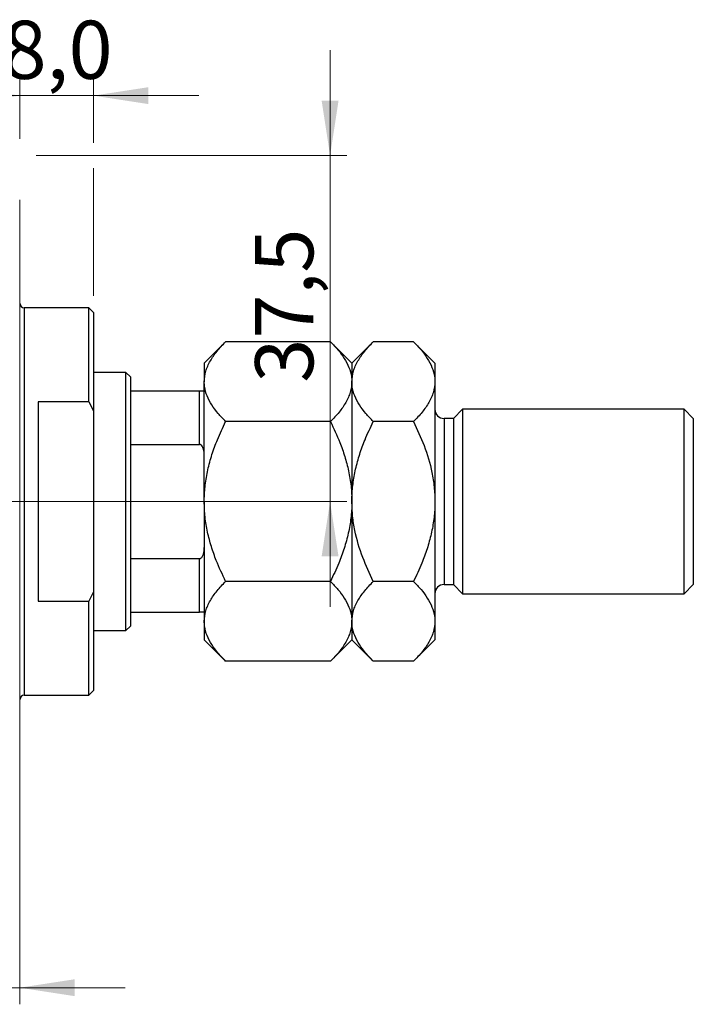
# Model space of a CAD drawing. Units: millimetres. Extents: x 15 to 449, y 5 to 292.
# Drawn here: x 289 to 329, y 188 to 247 of the extents above; entities that cross this region are included whole.
import ezdxf

# ---------------------------------------------------------------- set-up
doc = ezdxf.new("R2010")
doc.units = ezdxf.units.MM
doc.linetypes.add('CENTERX2', pattern=[20.32, 12.7, -2.54, 2.54, -2.54])
doc.styles.add('SLDTEXTSTYLE0', font='TXT', dxfattribs={"width": 0.75})
doc.dimstyles.new('SLDDIMSTYLE3', dxfattribs={"dimtxt": 3.5, "dimasz": 3.302, "dimexe": 0, "dimexo": 0.0625, "dimgap": 0.875, "dimtad": 1, "dimdec": 0, "dimlfac": 1.8, "dimrnd": 1e-09, "dimzin": 12, "dimdsep": 46, "dimtxsty": 'SLDTEXTSTYLE0', "dimsah": 1, "dimcen": 0.09, "dimadec": 0, "dimazin": 3, "dimtfac": 1, "dimtdec": 0, "dimtmove": 0, "dimatfit": 0, "dimfxl": 1, "dimfrac": 2, "dimtolj": 1, "dimtzin": 12, "dimarcsym": 0})
doc.dimstyles.new('SLDDIMSTYLE7', dxfattribs={"dimtxt": 3.5, "dimasz": 3.302, "dimexe": 0, "dimexo": 0.0625, "dimgap": 0.875, "dimtad": 1, "dimdec": 1, "dimlfac": 1.8, "dimrnd": 1e-09, "dimzin": 12, "dimdsep": 46, "dimtxsty": 'SLDTEXTSTYLE0', "dimsah": 1, "dimcen": 0.09, "dimadec": 0, "dimazin": 3, "dimtfac": 1, "dimtdec": 1, "dimtmove": 0, "dimatfit": 0, "dimfxl": 1, "dimfrac": 2, "dimtolj": 1, "dimtzin": 12, "dimarcsym": 0})

# ---------------------------------------------------------------- blocks, each defined once
blk = doc.blocks.new('_D_10')
at = {"color": 7, "linetype": 'Continuous', "lineweight": 0}
for p, q in [((288.718, 236.256), (288.718, 187.807)), ((274.829, 217.089), (274.829, 187.807)), ((274.829, 188.807), (268.479, 188.807)), ((274.829, 188.807), (288.718, 188.807)), ((288.718, 188.807), (295.068, 188.807))]:
    blk.add_line(p, q, dxfattribs=at)
at = {"color": 7, "linetype": 'Continuous', "lineweight": 18}
for points in [[(274.829, 188.807), (271.527, 189.315), (271.527, 188.299)], [(288.718, 188.807), (292.02, 188.299), (292.02, 189.315)]]:
    blk.add_solid(points, dxfattribs=at)
at = {"color": 7, "linetype": 'Continuous', "lineweight": 18, "insert": (279.903, 193.319), "char_height": 3.5, "attachment_point": 1, "style": 'SLDTEXTSTYLE0'}
blk.add_mtext('25', dxfattribs=at)
blk = doc.blocks.new('_D_12')
at = {"color": 7, "linetype": 'Continuous', "lineweight": 0}
for p, q in [((288.718, 239.923), (288.718, 243.533)), ((293.162, 239.685), (293.162, 243.533)), ((288.718, 242.533), (282.368, 242.533)), ((293.162, 242.533), (288.718, 242.533)), ((293.162, 242.533), (299.512, 242.533)), ((293.162, 230.478), (293.162, 238.161))]:
    blk.add_line(p, q, dxfattribs=at)
at = {"color": 7, "linetype": 'Continuous', "lineweight": 18}
for points in [[(288.718, 242.533), (285.416, 243.041), (285.416, 242.025)], [(293.162, 242.533), (296.464, 242.025), (296.464, 243.041)]]:
    blk.add_solid(points, dxfattribs=at)
at = {"color": 7, "linetype": 'Continuous', "lineweight": 18, "insert": (287.685, 247.045), "char_height": 3.5, "attachment_point": 1, "style": 'SLDTEXTSTYLE0'}
blk.add_mtext('8,0', dxfattribs=at)
blk = doc.blocks.new('_D_14')
at = {"color": 7, "linetype": 'Continuous', "lineweight": 0}
for p, q in [((307.405, 238.923), (307.405, 245.273)), ((289.718, 238.923), (308.405, 238.923)), ((307.405, 218.089), (307.405, 238.923)), ((275.829, 218.089), (308.405, 218.089)), ((307.405, 218.089), (307.405, 211.739))]:
    blk.add_line(p, q, dxfattribs=at)
at = {"color": 7, "linetype": 'Continuous', "lineweight": 18}
for points in [[(307.405, 238.923), (307.913, 242.225), (306.897, 242.225)], [(307.405, 218.089), (306.897, 214.787), (307.913, 214.787)]]:
    blk.add_solid(points, dxfattribs=at)
at = {"color": 7, "linetype": 'Continuous', "lineweight": 18, "insert": (302.894, 225.246), "char_height": 3.5, "attachment_point": 1, "rotation": 90, "style": 'SLDTEXTSTYLE0'}
blk.add_mtext('37,5', dxfattribs=at)

msp = doc.modelspace()

# ---------------------------------------------------------------- linework, layer by layer
at = {"color": 7, "linetype": 'Continuous', "lineweight": 25}
for p, q in [((292.884, 229.756), (288.996, 229.756)), ((293.162, 229.478), (292.884, 229.756)), ((292.884, 224.098), (292.884, 229.756)), ((293.162, 229.478), (293.162, 223.54)), ((301.118, 227.712), (299.829, 226.423)), ((307.429, 227.712), (301.118, 227.712)), ((308.718, 226.423), (307.429, 227.712)), ((310.007, 227.712), (308.718, 226.423)), ((312.429, 227.712), (310.007, 227.712)), ((313.718, 226.423), (312.429, 227.712)), ((299.829, 226.423), (299.829, 225.306)), ((308.718, 226.423), (308.718, 225.306)), ((313.718, 226.423), (313.718, 225.306)), ((295.107, 225.867), (293.162, 225.867)), ((295.384, 225.589), (295.107, 225.867)), ((295.107, 210.311), (295.107, 225.867)), ((295.384, 225.589), (295.384, 224.756)), ((295.384, 224.756), (295.384, 221.525)), ((295.384, 224.756), (299.551, 224.756)), ((299.551, 221.525), (299.551, 224.756)), ((299.829, 218.089), (299.829, 225.306)), ((308.718, 225.306), (308.718, 218.089)), ((313.718, 225.306), (313.718, 218.089)), ((289.829, 224.098), (289.829, 212.08)), ((292.884, 224.098), (289.829, 224.098)), ((292.884, 224.098), (293.162, 223.54)), ((315.384, 223.645), (314.829, 223.089)), ((328.718, 223.645), (315.384, 223.645)), ((315.384, 223.645), (315.384, 212.534)), ((329.273, 223.089), (328.718, 223.645)), ((328.718, 212.534), (328.718, 223.645)), ((293.162, 223.54), (293.162, 212.639)), ((314.829, 223.089), (314.273, 223.089)), ((314.829, 223.089), (314.829, 213.089)), ((329.273, 223.089), (329.273, 213.089)), ((307.429, 222.9), (301.118, 222.9)), ((312.429, 222.9), (310.007, 222.9)), ((295.384, 221.525), (295.384, 214.653)), ((295.384, 221.525), (299.551, 221.525)), ((299.829, 218.089), (299.829, 210.872)), ((308.718, 218.089), (308.718, 210.872)), ((313.718, 218.089), (313.718, 210.872)), ((295.384, 214.653), (295.384, 211.423)), ((295.384, 214.653), (299.551, 214.653)), ((299.551, 211.423), (299.551, 214.653)), ((307.429, 213.278), (301.118, 213.278)), ((312.429, 213.278), (310.007, 213.278)), ((314.273, 213.089), (314.829, 213.089)), ((314.829, 213.089), (315.384, 212.534)), ((328.718, 212.534), (329.273, 213.089)), ((293.162, 212.639), (292.884, 212.08)), ((293.162, 212.639), (293.162, 206.7)), ((315.384, 212.534), (328.718, 212.534)), ((289.829, 212.08), (292.884, 212.08)), ((292.884, 206.423), (292.884, 212.08)), ((295.384, 211.423), (295.384, 210.589)), ((295.384, 211.423), (299.551, 211.423)), ((295.107, 210.311), (295.384, 210.589)), ((299.829, 210.872), (299.829, 209.756)), ((308.718, 210.872), (308.718, 209.756)), ((313.718, 210.872), (313.718, 209.756)), ((293.162, 210.311), (295.107, 210.311)), ((299.829, 209.756), (301.118, 208.467)), ((307.429, 208.467), (308.718, 209.756)), ((308.718, 209.756), (310.007, 208.467)), ((312.429, 208.467), (313.718, 209.756)), ((307.429, 208.467), (301.118, 208.467)), ((312.429, 208.467), (310.007, 208.467)), ((288.996, 206.423), (292.884, 206.423)), ((292.884, 206.423), (293.162, 206.7))]:
    msp.add_line(p, q, dxfattribs=at)
at = {"color": 8, "linetype": 'Continuous', "lineweight": 25}
for p, q in [((288.996, 229.756), (288.996, 218.089)), ((314.273, 223.089), (314.273, 213.089)), ((288.996, 218.089), (288.996, 206.423))]:
    msp.add_line(p, q, dxfattribs=at)
at = {"color": 7, "linetype": 'CENTERX2', "lineweight": 18}
for p, q in [((233.94, 218.089), (290.718, 218.089)), ((294.884, 218.089), (286.996, 218.089)), ((293.384, 218.089), (301.551, 218.089))]:
    msp.add_line(p, q, dxfattribs=at)
at = {"color": 7, "linetype": 'Continuous', "lineweight": 25}
for centre, radius, start, end in [((288.996, 230.034), 0.278, 180, 270), ((314.273, 223.645), 0.556, 180, 270), ((314.273, 212.534), 0.556, 90, 180), ((288.996, 206.145), 0.278, 90, 180)]:
    msp.add_arc(centre, radius, start, end, dxfattribs=at)
for points, knots in [([(299.829, 225.306), (299.847, 225.515), (299.884, 225.938), (300.172, 226.553), (300.582, 227.148), (300.939, 227.523), (301.118, 227.712)], [0, 0, 0, 0, 0.249577, 0.504363, 0.751046, 1, 1, 1, 1]), ([(307.429, 227.712), (307.584, 227.549), (307.897, 227.222), (308.278, 226.707), (308.563, 226.169), (308.701, 225.696), (308.713, 225.407), (308.718, 225.306)], [0, 0, 0, 0, 0.215518, 0.432227, 0.654459, 0.87969, 1, 1, 1, 1]), ([(308.718, 225.306), (308.736, 225.515), (308.773, 225.938), (309.061, 226.553), (309.471, 227.148), (309.828, 227.523), (310.007, 227.712)], [0, 0, 0, 0, 0.249577, 0.504363, 0.751046, 1, 1, 1, 1]), ([(312.429, 227.712), (312.584, 227.549), (312.897, 227.222), (313.278, 226.707), (313.563, 226.169), (313.701, 225.696), (313.713, 225.407), (313.718, 225.306)], [0, 0, 0, 0, 0.215518, 0.432227, 0.654459, 0.87969, 1, 1, 1, 1]), ([(299.551, 224.756), (299.567, 224.756), (299.601, 224.756), (299.657, 224.756), (299.725, 224.756), (299.812, 224.756), (299.822, 224.756), (299.829, 224.756)], [0, 0, 0, 0, 0.060154, 0.134069, 0.250021, 0.473051, 1, 1, 1, 1]), ([(301.118, 222.9), (300.962, 223.063), (300.65, 223.39), (300.269, 223.905), (299.984, 224.443), (299.846, 224.916), (299.833, 225.205), (299.829, 225.306)], [0, 0, 0, 0, 0.215518, 0.432227, 0.654459, 0.87969, 1, 1, 1, 1]), ([(308.718, 225.306), (308.699, 225.097), (308.662, 224.674), (308.375, 224.059), (307.965, 223.464), (307.608, 223.089), (307.429, 222.9)], [0, 0, 0, 0, 0.249577, 0.504363, 0.751046, 1, 1, 1, 1]), ([(310.007, 222.9), (309.851, 223.063), (309.539, 223.39), (309.158, 223.905), (308.873, 224.443), (308.735, 224.916), (308.722, 225.205), (308.718, 225.306)], [0, 0, 0, 0, 0.215518, 0.432227, 0.654459, 0.87969, 1, 1, 1, 1]), ([(313.718, 225.306), (313.699, 225.097), (313.662, 224.674), (313.375, 224.059), (312.965, 223.464), (312.608, 223.089), (312.429, 222.9)], [0, 0, 0, 0, 0.249577, 0.504363, 0.751046, 1, 1, 1, 1]), ([(299.829, 218.089), (299.829, 218.116), (299.83, 218.448), (299.873, 219.087), (300.031, 220.006), (300.282, 220.917), (300.637, 221.892), (300.946, 222.54), (301.118, 222.9)], [0, 0, 0, 0, 0.015759, 0.198596, 0.381483, 0.571576, 0.761749, 1, 1, 1, 1]), ([(307.429, 222.9), (307.625, 222.486), (307.949, 221.802), (308.299, 220.803), (308.531, 219.927), (308.687, 219.019), (308.708, 218.4), (308.718, 218.089)], [0, 0, 0, 0, 0.273628, 0.451647, 0.630768, 0.814359, 1, 1, 1, 1]), ([(308.718, 218.089), (308.718, 218.148), (308.721, 218.504), (308.772, 219.159), (308.931, 220.052), (309.178, 220.937), (309.528, 221.896), (309.834, 222.538), (310.007, 222.9)], [0, 0, 0, 0, 0.034935, 0.212988, 0.391088, 0.575743, 0.760468, 1, 1, 1, 1]), ([(312.429, 222.9), (312.651, 222.427), (313.114, 221.44), (313.505, 220.108), (313.691, 218.969), (313.709, 218.383), (313.718, 218.089)], [0, 0, 0, 0, 0.312043, 0.650579, 0.824411, 1, 1, 1, 1]), ([(299.829, 220.867), (299.823, 220.991), (299.815, 221.154), (299.747, 221.356), (299.691, 221.454), (299.621, 221.509), (299.58, 221.524), (299.556, 221.525), (299.551, 221.525)], [0, 0, 0, 0, 0.47995, 0.634077, 0.834792, 0.907551, 0.981015, 1, 1, 1, 1]), ([(301.118, 213.278), (300.922, 213.692), (300.598, 214.377), (300.247, 215.375), (300.015, 216.251), (299.859, 217.159), (299.839, 217.778), (299.829, 218.089)], [0, 0, 0, 0, 0.273628, 0.451647, 0.630768, 0.814359, 1, 1, 1, 1]), ([(308.718, 218.089), (308.718, 218.063), (308.717, 217.73), (308.674, 217.091), (308.516, 216.172), (308.264, 215.261), (307.909, 214.287), (307.6, 213.638), (307.429, 213.278)], [0, 0, 0, 0, 0.015759, 0.198596, 0.381483, 0.571576, 0.761749, 1, 1, 1, 1]), ([(310.007, 213.278), (309.785, 213.751), (309.321, 214.738), (308.931, 216.07), (308.745, 217.209), (308.727, 217.795), (308.718, 218.089)], [0, 0, 0, 0, 0.312043, 0.650579, 0.824411, 1, 1, 1, 1]), ([(313.718, 218.089), (313.717, 218.031), (313.715, 217.674), (313.664, 217.019), (313.505, 216.126), (313.257, 215.242), (312.907, 214.282), (312.601, 213.64), (312.429, 213.278)], [0, 0, 0, 0, 0.034935, 0.212988, 0.391088, 0.575743, 0.760468, 1, 1, 1, 1]), ([(299.551, 214.653), (299.567, 214.655), (299.601, 214.659), (299.657, 214.694), (299.725, 214.775), (299.812, 214.983), (299.822, 215.176), (299.829, 215.311)], [0, 0, 0, 0, 0.060154, 0.134069, 0.250021, 0.473051, 1, 1, 1, 1]), ([(299.829, 210.872), (299.847, 211.081), (299.884, 211.504), (300.172, 212.12), (300.582, 212.714), (300.939, 213.09), (301.118, 213.278)], [0, 0, 0, 0, 0.249577, 0.504363, 0.751046, 1, 1, 1, 1]), ([(307.429, 213.278), (307.584, 213.115), (307.897, 212.788), (308.278, 212.273), (308.563, 211.735), (308.701, 211.263), (308.713, 210.973), (308.718, 210.872)], [0, 0, 0, 0, 0.215518, 0.432227, 0.654459, 0.87969, 1, 1, 1, 1]), ([(308.718, 210.872), (308.736, 211.081), (308.773, 211.504), (309.061, 212.12), (309.471, 212.714), (309.828, 213.09), (310.007, 213.278)], [0, 0, 0, 0, 0.249577, 0.504363, 0.751046, 1, 1, 1, 1]), ([(312.429, 213.278), (312.584, 213.115), (312.897, 212.788), (313.278, 212.273), (313.563, 211.735), (313.701, 211.263), (313.713, 210.973), (313.718, 210.872)], [0, 0, 0, 0, 0.215518, 0.432227, 0.654459, 0.87969, 1, 1, 1, 1]), ([(299.829, 211.423), (299.823, 211.423), (299.815, 211.423), (299.747, 211.423), (299.691, 211.423), (299.621, 211.423), (299.58, 211.423), (299.556, 211.423), (299.551, 211.423)], [0, 0, 0, 0, 0.47995, 0.634077, 0.834792, 0.907551, 0.981015, 1, 1, 1, 1]), ([(301.118, 208.467), (300.962, 208.63), (300.65, 208.956), (300.269, 209.471), (299.984, 210.01), (299.846, 210.482), (299.833, 210.772), (299.829, 210.872)], [0, 0, 0, 0, 0.215518, 0.432227, 0.654459, 0.87969, 1, 1, 1, 1]), ([(308.718, 210.872), (308.699, 210.663), (308.662, 210.24), (308.375, 209.625), (307.965, 209.03), (307.608, 208.655), (307.429, 208.467)], [0, 0, 0, 0, 0.249577, 0.504363, 0.751046, 1, 1, 1, 1]), ([(310.007, 208.467), (309.851, 208.63), (309.539, 208.956), (309.158, 209.471), (308.873, 210.01), (308.735, 210.482), (308.722, 210.772), (308.718, 210.872)], [0, 0, 0, 0, 0.215518, 0.432227, 0.654459, 0.87969, 1, 1, 1, 1]), ([(313.718, 210.872), (313.699, 210.663), (313.662, 210.24), (313.375, 209.625), (312.965, 209.03), (312.608, 208.655), (312.429, 208.467)], [0, 0, 0, 0, 0.249577, 0.504363, 0.751046, 1, 1, 1, 1])]:
    msp.add_open_spline(points, degree=3, knots=knots, dxfattribs=at)

# ---------------------------------------------------------------- dimensions: what is measured, and where the dimension line sits
at = {"color": 7, "linetype": 'Continuous', "lineweight": 18}
for base, p1, p2, dimstyle, picture, middle in [((288.718, 242.533), (293.162, 229.478), (288.718, 238.923), 'SLDDIMSTYLE7', '_D_12', (290.918, 242.533)), ((288.718, 188.807), (274.829, 218.089), (288.718, 237.256), 'SLDDIMSTYLE3', '_D_10', (282.489, 188.807))]:
    dim = msp.add_linear_dim(base=base, p1=p1, p2=p2, dimstyle=dimstyle, dxfattribs=at)
    dim.commit()
    dim.dimension.update_dxf_attribs({"geometry": picture, "text_midpoint": middle, "dimtype": 160})
dim = msp.add_linear_dim(base=(307.405, 238.923), p1=(274.829, 218.089), p2=(288.718, 238.923), angle=90, dimstyle='SLDDIMSTYLE7', dxfattribs=at)
dim.commit()
dim.dimension.update_dxf_attribs({"geometry": '_D_14', "text_midpoint": (307.405, 229.771), "dimtype": 160})

doc.saveas('drawing.dxf')
